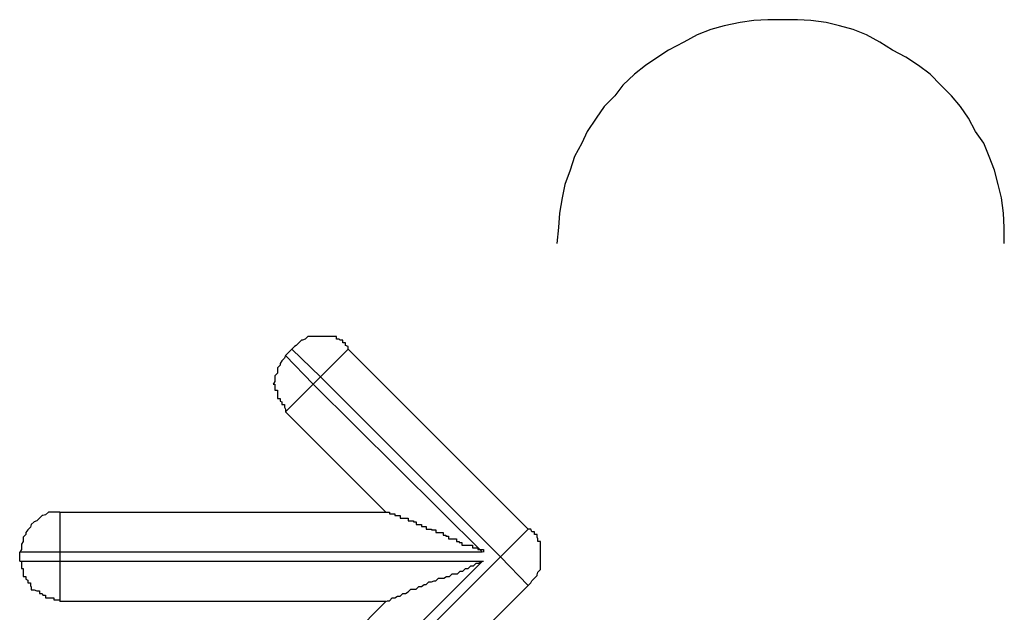
# Model space of a CAD drawing. Extents: x -54 to 54, y -42 to 42.
# Drawn here: x -19 to -19, y -3 to -3 of the extents above; entities that cross this region are included whole.
import ezdxf

# ---------------------------------------------------------------- set-up
doc = ezdxf.new("R2010")
doc.units = 0
doc.layers.get('0').update_dxf_attribs({"linetype": 'CONTINUOUS'})

msp = doc.modelspace()

# ---------------------------------------------------------------- linework, layer by layer
at = {"color": 0}
for points in [[(-18.656, -3.3826), (-18.656, -3.3826), (-18.656, -3.3808), (-18.6561, -3.3792), (-18.6563, -3.3775), (-18.6567, -3.376), (-18.6571, -3.3744), (-18.6577, -3.3729), (-18.6583, -3.3714), (-18.6592, -3.3701), (-18.66, -3.3686), (-18.6609, -3.3673), (-18.6619, -3.3661), (-18.6631, -3.3649), (-18.6643, -3.3637), (-18.6656, -3.3627), (-18.667, -3.3618), (-18.6685, -3.361), (-18.6685, -3.361), (-18.6699, -3.3601), (-18.6714, -3.3593), (-18.6729, -3.3587), (-18.6744, -3.3583), (-18.6759, -3.3579), (-18.6776, -3.3577), (-18.6791, -3.3576), (-18.6809, -3.3576), (-18.6824, -3.3576), (-18.684, -3.3577), (-18.6855, -3.3579), (-18.6873, -3.3583), (-18.6888, -3.3587), (-18.6903, -3.3593), (-18.6918, -3.3601), (-18.6935, -3.361), (-18.6935, -3.361), (-18.6947, -3.3618), (-18.6961, -3.3627), (-18.6973, -3.3637), (-18.6986, -3.3649), (-18.6995, -3.3661), (-18.7007, -3.3673), (-18.7016, -3.3686), (-18.7026, -3.3701), (-18.7032, -3.3714), (-18.704, -3.3729), (-18.7045, -3.3744), (-18.7051, -3.376), (-18.7054, -3.3775), (-18.7057, -3.3792), (-18.7058, -3.3808), (-18.706, -3.3826)], [(-18.7293, -3.3944), (-18.7293, -3.3944), (-18.7293, -3.3941), (-18.7296, -3.394), (-18.7296, -3.3937), (-18.7299, -3.3937), (-18.7299, -3.3934), (-18.7302, -3.3934), (-18.7303, -3.3933), (-18.7306, -3.3933), (-18.7306, -3.393), (-18.7309, -3.393), (-18.7312, -3.393), (-18.7315, -3.393), (-18.7315, -3.393), (-18.7318, -3.393), (-18.7321, -3.393), (-18.7324, -3.393), (-18.7324, -3.393), (-18.7324, -3.393), (-18.7327, -3.393), (-18.7329, -3.393), (-18.7332, -3.393), (-18.7332, -3.393), (-18.7335, -3.393), (-18.7338, -3.393), (-18.7341, -3.3933), (-18.7341, -3.3933), (-18.7344, -3.3934), (-18.7345, -3.3934), (-18.7348, -3.3937), (-18.7348, -3.3937), (-18.7351, -3.394), (-18.7353, -3.3941), (-18.7356, -3.3944)], [(-18.7363, -3.3951), (-18.7356, -3.3944)], [(-18.7363, -3.3951), (-18.7356, -3.3944)], [(-18.7363, -3.3951), (-18.7356, -3.3944)], [(-18.7363, -3.3951), (-18.7356, -3.3944)], [(-18.7363, -3.3951), (-18.7356, -3.3944)], [(-18.7363, -3.3951), (-18.7356, -3.3944)], [(-18.7363, -3.3951), (-18.7356, -3.3944)], [(-18.7363, -3.3951), (-18.7356, -3.3944)], [(-18.7363, -3.3951), (-18.7356, -3.3944)], [(-18.7363, -3.3951), (-18.7356, -3.3944)], [(-18.7363, -3.3951), (-18.7356, -3.3944)], [(-18.7363, -3.3951), (-18.7356, -3.3944)], [(-18.7363, -3.3951), (-18.7356, -3.3944)], [(-18.7363, -3.3951), (-18.7356, -3.3944)], [(-18.7363, -3.3951), (-18.7356, -3.3944)], [(-18.7363, -3.3951), (-18.7356, -3.3944)], [(-18.7363, -3.3951), (-18.7356, -3.3944)], [(-18.7363, -3.3951), (-18.7356, -3.3944)], [(-18.7363, -3.3951), (-18.7356, -3.3944)], [(-18.7363, -3.3951), (-18.7356, -3.3944)], [(-18.7363, -3.3951), (-18.7356, -3.3944)], [(-18.7356, -3.3944), (-18.7356, -3.3944)], [(-18.7356, -3.3944), (-18.7356, -3.3944)], [(-18.7324, -3.3975), (-18.7356, -3.3944)], [(-18.7324, -3.3975), (-18.7356, -3.3944)], [(-18.7324, -3.3975), (-18.7356, -3.3944)], [(-18.7324, -3.3975), (-18.7356, -3.3944)], [(-18.7324, -3.3975), (-18.7356, -3.3944)], [(-18.7324, -3.3975), (-18.7356, -3.3944)], [(-18.7324, -3.3975), (-18.7356, -3.3944)], [(-18.7324, -3.3975), (-18.7356, -3.3944)], [(-18.7324, -3.3975), (-18.7356, -3.3944)], [(-18.7324, -3.3975), (-18.7356, -3.3944)], [(-18.7324, -3.3975), (-18.7356, -3.3944)], [(-18.7324, -3.3975), (-18.7356, -3.3944)], [(-18.7324, -3.3975), (-18.7356, -3.3944)], [(-18.7324, -3.3975), (-18.7356, -3.3944)], [(-18.7324, -3.3975), (-18.7356, -3.3944)], [(-18.7324, -3.3975), (-18.7356, -3.3944)], [(-18.7324, -3.3975), (-18.7356, -3.3944)], [(-18.7324, -3.3975), (-18.7356, -3.3944)], [(-18.7324, -3.3975), (-18.7356, -3.3944)], [(-18.7324, -3.3975), (-18.7356, -3.3944)], [(-18.7324, -3.3975), (-18.7356, -3.3944)], [(-18.7293, -3.3944), (-18.7324, -3.3975)], [(-18.7293, -3.3944), (-18.7324, -3.3975)], [(-18.7293, -3.3944), (-18.7324, -3.3975)], [(-18.7293, -3.3944), (-18.7324, -3.3975)], [(-18.7293, -3.3944), (-18.7324, -3.3975)], [(-18.7293, -3.3944), (-18.7324, -3.3975)], [(-18.7293, -3.3944), (-18.7324, -3.3975)], [(-18.7293, -3.3944), (-18.7324, -3.3975)], [(-18.7293, -3.3944), (-18.7324, -3.3975)], [(-18.7293, -3.3944), (-18.7324, -3.3975)], [(-18.7293, -3.3944), (-18.7324, -3.3975)], [(-18.7293, -3.3944), (-18.7324, -3.3975)], [(-18.7293, -3.3944), (-18.7324, -3.3975)], [(-18.7293, -3.3944), (-18.7324, -3.3975)], [(-18.7293, -3.3944), (-18.7324, -3.3975)], [(-18.7293, -3.3944), (-18.7324, -3.3975)], [(-18.7293, -3.3944), (-18.7324, -3.3975)], [(-18.7293, -3.3944), (-18.7324, -3.3975)], [(-18.7293, -3.3944), (-18.7324, -3.3975)], [(-18.7293, -3.3944), (-18.7324, -3.3975)], [(-18.7293, -3.3944), (-18.7324, -3.3975)], [(-18.7293, -3.3944), (-18.7293, -3.3944)], [(-18.7293, -3.3944), (-18.7092, -3.4145)], [(-18.7293, -3.3944), (-18.7092, -3.4145)], [(-18.7293, -3.3944), (-18.7092, -3.4145)], [(-18.7293, -3.3944), (-18.7092, -3.4145)], [(-18.7293, -3.3944), (-18.7092, -3.4145)], [(-18.7293, -3.3944), (-18.7092, -3.4145)], [(-18.7293, -3.3944), (-18.7092, -3.4145)], [(-18.7293, -3.3944), (-18.7092, -3.4145)], [(-18.7293, -3.3944), (-18.7092, -3.4145)], [(-18.7293, -3.3944), (-18.7092, -3.4145)], [(-18.7293, -3.3944), (-18.7092, -3.4145)], [(-18.7293, -3.3944), (-18.7092, -3.4145)], [(-18.7293, -3.3944), (-18.7092, -3.4145)], [(-18.7293, -3.3944), (-18.7092, -3.4145)], [(-18.7293, -3.3944), (-18.7092, -3.4145)], [(-18.7293, -3.3944), (-18.7092, -3.4145)], [(-18.7293, -3.3944), (-18.7092, -3.4145)], [(-18.7293, -3.3944), (-18.7092, -3.4145)], [(-18.7293, -3.3944), (-18.7092, -3.4145)], [(-18.7293, -3.3944), (-18.7092, -3.4145)], [(-18.7293, -3.3944), (-18.7092, -3.4145)], [(-18.7293, -3.3944), (-18.7293, -3.3944)], [(-18.7363, -3.3951), (-18.7363, -3.3951), (-18.7363, -3.3951), (-18.7364, -3.3954), (-18.7364, -3.3954), (-18.7367, -3.3957), (-18.7367, -3.3957), (-18.7369, -3.396), (-18.7369, -3.3962), (-18.7372, -3.3965), (-18.7372, -3.3965), (-18.7372, -3.3968), (-18.7372, -3.3971), (-18.7375, -3.3974), (-18.7375, -3.3974), (-18.7375, -3.3977), (-18.7375, -3.398), (-18.7377, -3.3983), (-18.7377, -3.3983), (-18.7375, -3.3983), (-18.7375, -3.3986), (-18.7375, -3.3987), (-18.7375, -3.399), (-18.7372, -3.399), (-18.7372, -3.3993), (-18.7372, -3.3996), (-18.7372, -3.3999), (-18.7369, -3.3999), (-18.7369, -3.4002), (-18.7367, -3.4003), (-18.7367, -3.4006), (-18.7364, -3.4006), (-18.7364, -3.4009), (-18.7363, -3.4011), (-18.7363, -3.4014)], [(-18.7363, -3.3951), (-18.7363, -3.3951)], [(-18.7363, -3.3951), (-18.7363, -3.3951)], [(-18.7363, -3.3951), (-18.7332, -3.3983)], [(-18.7363, -3.3951), (-18.7332, -3.3983)], [(-18.7363, -3.3951), (-18.7332, -3.3983)], [(-18.7363, -3.3951), (-18.7332, -3.3983)], [(-18.7363, -3.3951), (-18.7332, -3.3983)], [(-18.7363, -3.3951), (-18.7332, -3.3983)], [(-18.7363, -3.3951), (-18.7332, -3.3983)], [(-18.7363, -3.3951), (-18.7332, -3.3983)], [(-18.7363, -3.3951), (-18.7332, -3.3983)], [(-18.7363, -3.3951), (-18.7332, -3.3983)], [(-18.7363, -3.3951), (-18.7332, -3.3983)], [(-18.7363, -3.3951), (-18.7332, -3.3983)], [(-18.7363, -3.3951), (-18.7332, -3.3983)], [(-18.7363, -3.3951), (-18.7332, -3.3983)], [(-18.7363, -3.3951), (-18.7332, -3.3983)], [(-18.7363, -3.3951), (-18.7332, -3.3983)], [(-18.7363, -3.3951), (-18.7332, -3.3983)], [(-18.7363, -3.3951), (-18.7332, -3.3983)], [(-18.7363, -3.3951), (-18.7332, -3.3983)], [(-18.7363, -3.3951), (-18.7332, -3.3983)], [(-18.7363, -3.3951), (-18.7332, -3.3983)], [(-18.7324, -3.3975), (-18.7332, -3.3983)], [(-18.7324, -3.3975), (-18.7332, -3.3983)], [(-18.7324, -3.3975), (-18.7332, -3.3983)], [(-18.7324, -3.3975), (-18.7332, -3.3983)], [(-18.7324, -3.3975), (-18.7332, -3.3983)], [(-18.7324, -3.3975), (-18.7332, -3.3983)], [(-18.7324, -3.3975), (-18.7332, -3.3983)], [(-18.7324, -3.3975), (-18.7332, -3.3983)], [(-18.7324, -3.3975), (-18.7332, -3.3983)], [(-18.7324, -3.3975), (-18.7332, -3.3983)], [(-18.7324, -3.3975), (-18.7332, -3.3983)], [(-18.7324, -3.3975), (-18.7332, -3.3983)], [(-18.7324, -3.3975), (-18.7332, -3.3983)], [(-18.7324, -3.3975), (-18.7332, -3.3983)], [(-18.7324, -3.3975), (-18.7332, -3.3983)], [(-18.7324, -3.3975), (-18.7332, -3.3983)], [(-18.7324, -3.3975), (-18.7332, -3.3983)], [(-18.7324, -3.3975), (-18.7332, -3.3983)], [(-18.7324, -3.3975), (-18.7332, -3.3983)], [(-18.7324, -3.3975), (-18.7332, -3.3983)], [(-18.7324, -3.3975), (-18.7332, -3.3983)], [(-18.7324, -3.3975), (-18.7324, -3.3975)], [(-18.7123, -3.4176), (-18.7324, -3.3975)], [(-18.7123, -3.4176), (-18.7324, -3.3975)], [(-18.7123, -3.4176), (-18.7324, -3.3975)], [(-18.7123, -3.4176), (-18.7324, -3.3975)], [(-18.7123, -3.4176), (-18.7324, -3.3975)], [(-18.7123, -3.4176), (-18.7324, -3.3975)], [(-18.7123, -3.4176), (-18.7324, -3.3975)], [(-18.7123, -3.4176), (-18.7324, -3.3975)], [(-18.7123, -3.4176), (-18.7324, -3.3975)], [(-18.7123, -3.4176), (-18.7324, -3.3975)], [(-18.7123, -3.4176), (-18.7324, -3.3975)], [(-18.7123, -3.4176), (-18.7324, -3.3975)], [(-18.7123, -3.4176), (-18.7324, -3.3975)], [(-18.7123, -3.4176), (-18.7324, -3.3975)], [(-18.7123, -3.4176), (-18.7324, -3.3975)], [(-18.7123, -3.4176), (-18.7324, -3.3975)], [(-18.7123, -3.4176), (-18.7324, -3.3975)], [(-18.7123, -3.4176), (-18.7324, -3.3975)], [(-18.7123, -3.4176), (-18.7324, -3.3975)], [(-18.7123, -3.4176), (-18.7324, -3.3975)], [(-18.7123, -3.4176), (-18.7324, -3.3975)], [(-18.7324, -3.3975), (-18.7324, -3.3975)], [(-18.7324, -3.3975), (-18.7324, -3.3975)], [(-18.7324, -3.3975), (-18.7324, -3.3975)], [(-18.7332, -3.3983), (-18.7363, -3.4014)], [(-18.7332, -3.3983), (-18.7363, -3.4014)], [(-18.7332, -3.3983), (-18.7363, -3.4014)], [(-18.7332, -3.3983), (-18.7363, -3.4014)], [(-18.7332, -3.3983), (-18.7363, -3.4014)], [(-18.7332, -3.3983), (-18.7363, -3.4014)], [(-18.7332, -3.3983), (-18.7363, -3.4014)], [(-18.7332, -3.3983), (-18.7363, -3.4014)], [(-18.7332, -3.3983), (-18.7363, -3.4014)], [(-18.7332, -3.3983), (-18.7363, -3.4014)], [(-18.7332, -3.3983), (-18.7363, -3.4014)], [(-18.7332, -3.3983), (-18.7363, -3.4014)], [(-18.7332, -3.3983), (-18.7363, -3.4014)], [(-18.7332, -3.3983), (-18.7363, -3.4014)], [(-18.7332, -3.3983), (-18.7363, -3.4014)], [(-18.7332, -3.3983), (-18.7363, -3.4014)], [(-18.7332, -3.3983), (-18.7363, -3.4014)], [(-18.7332, -3.3983), (-18.7363, -3.4014)], [(-18.7332, -3.3983), (-18.7363, -3.4014)], [(-18.7332, -3.3983), (-18.7363, -3.4014)], [(-18.7332, -3.3983), (-18.7363, -3.4014)], [(-18.7332, -3.3983), (-18.7332, -3.3983)], [(-18.7332, -3.3983), (-18.7332, -3.3983)], [(-18.7332, -3.3983), (-18.7143, -3.4171)], [(-18.7332, -3.3983), (-18.7143, -3.4171)], [(-18.7332, -3.3983), (-18.7143, -3.4171)], [(-18.7332, -3.3983), (-18.7143, -3.4171)], [(-18.7332, -3.3983), (-18.7143, -3.4171)], [(-18.7332, -3.3983), (-18.7143, -3.4171)], [(-18.7332, -3.3983), (-18.7143, -3.4171)], [(-18.7332, -3.3983), (-18.7143, -3.4171)], [(-18.7332, -3.3983), (-18.7143, -3.4171)], [(-18.7332, -3.3983), (-18.7143, -3.4171)], [(-18.7332, -3.3983), (-18.7143, -3.4171)], [(-18.7332, -3.3983), (-18.7143, -3.4171)], [(-18.7332, -3.3983), (-18.7143, -3.4171)], [(-18.7332, -3.3983), (-18.7143, -3.4171)], [(-18.7332, -3.3983), (-18.7143, -3.4171)], [(-18.7332, -3.3983), (-18.7143, -3.4171)], [(-18.7332, -3.3983), (-18.7143, -3.4171)], [(-18.7332, -3.3983), (-18.7143, -3.4171)], [(-18.7332, -3.3983), (-18.7143, -3.4171)], [(-18.7332, -3.3983), (-18.7143, -3.4171)], [(-18.7332, -3.3983), (-18.7143, -3.4171)], [(-18.7332, -3.3983), (-18.7332, -3.3983)], [(-18.7332, -3.3983), (-18.7332, -3.3983)], [(-18.7363, -3.4014), (-18.7363, -3.4014)], [(-18.7251, -3.4126), (-18.7363, -3.4014)], [(-18.7251, -3.4126), (-18.7363, -3.4014)], [(-18.7251, -3.4126), (-18.7363, -3.4014)], [(-18.7251, -3.4126), (-18.7363, -3.4014)], [(-18.7251, -3.4126), (-18.7363, -3.4014)], [(-18.7251, -3.4126), (-18.7363, -3.4014)], [(-18.7251, -3.4126), (-18.7363, -3.4014)], [(-18.7251, -3.4126), (-18.7363, -3.4014)], [(-18.7251, -3.4126), (-18.7363, -3.4014)], [(-18.7251, -3.4126), (-18.7363, -3.4014)], [(-18.7251, -3.4126), (-18.7363, -3.4014)], [(-18.7251, -3.4126), (-18.7363, -3.4014)], [(-18.7251, -3.4126), (-18.7363, -3.4014)], [(-18.7251, -3.4126), (-18.7363, -3.4014)], [(-18.7251, -3.4126), (-18.7363, -3.4014)], [(-18.7251, -3.4126), (-18.7363, -3.4014)], [(-18.7251, -3.4126), (-18.7363, -3.4014)], [(-18.7251, -3.4126), (-18.7363, -3.4014)], [(-18.7251, -3.4126), (-18.7363, -3.4014)], [(-18.7251, -3.4126), (-18.7363, -3.4014)], [(-18.7251, -3.4126), (-18.7363, -3.4014)], [(-18.7363, -3.4014), (-18.7363, -3.4014)], [(-18.7615, -3.4126), (-18.7615, -3.4126), (-18.7615, -3.4126), (-18.7618, -3.4126), (-18.7619, -3.4126), (-18.7622, -3.4126), (-18.7622, -3.4126), (-18.7625, -3.4126), (-18.7628, -3.4126), (-18.7631, -3.4129), (-18.7631, -3.4129), (-18.7634, -3.413), (-18.7635, -3.413), (-18.7638, -3.4133), (-18.7638, -3.4133), (-18.7641, -3.4136), (-18.7644, -3.4137), (-18.7647, -3.414), (-18.7647, -3.414), (-18.7647, -3.414), (-18.7648, -3.4143), (-18.7648, -3.4143), (-18.7651, -3.4146), (-18.7651, -3.4146), (-18.7653, -3.4149), (-18.7653, -3.4151), (-18.7656, -3.4154), (-18.7656, -3.4154), (-18.7656, -3.4157), (-18.7656, -3.4159), (-18.7658, -3.4162), (-18.7658, -3.4162), (-18.7658, -3.4165), (-18.7658, -3.4168), (-18.766, -3.4171)], [(-18.7615, -3.4126), (-18.7615, -3.4126)], [(-18.7615, -3.4126), (-18.7251, -3.4126)], [(-18.7615, -3.4126), (-18.7251, -3.4126)], [(-18.7615, -3.4126), (-18.7251, -3.4126)], [(-18.7615, -3.4126), (-18.7251, -3.4126)], [(-18.7615, -3.4126), (-18.7251, -3.4126)], [(-18.7615, -3.4126), (-18.7251, -3.4126)], [(-18.7615, -3.4126), (-18.7251, -3.4126)], [(-18.7615, -3.4126), (-18.7251, -3.4126)], [(-18.7615, -3.4126), (-18.7251, -3.4126)], [(-18.7615, -3.4126), (-18.7251, -3.4126)], [(-18.7615, -3.4126), (-18.7251, -3.4126)], [(-18.7615, -3.4126), (-18.7251, -3.4126)], [(-18.7615, -3.4126), (-18.7251, -3.4126)], [(-18.7615, -3.4126), (-18.7251, -3.4126)], [(-18.7615, -3.4126), (-18.7251, -3.4126)], [(-18.7615, -3.4126), (-18.7251, -3.4126)], [(-18.7615, -3.4126), (-18.7251, -3.4126)], [(-18.7615, -3.4126), (-18.7251, -3.4126)], [(-18.7615, -3.4126), (-18.7251, -3.4126)], [(-18.7615, -3.4126), (-18.7251, -3.4126)], [(-18.7615, -3.4126), (-18.7251, -3.4126)], [(-18.7615, -3.4126), (-18.7615, -3.4126)], [(-18.7615, -3.4126), (-18.7615, -3.4171)], [(-18.7615, -3.4126), (-18.7615, -3.4171)], [(-18.7615, -3.4126), (-18.7615, -3.4171)], [(-18.7615, -3.4126), (-18.7615, -3.4171)], [(-18.7615, -3.4126), (-18.7615, -3.4171)], [(-18.7615, -3.4126), (-18.7615, -3.4171)], [(-18.7615, -3.4126), (-18.7615, -3.4171)], [(-18.7615, -3.4126), (-18.7615, -3.4171)], [(-18.7615, -3.4126), (-18.7615, -3.4171)], [(-18.7615, -3.4126), (-18.7615, -3.4171)], [(-18.7615, -3.4126), (-18.7615, -3.4171)], [(-18.7615, -3.4126), (-18.7615, -3.4171)], [(-18.7615, -3.4126), (-18.7615, -3.4171)], [(-18.7615, -3.4126), (-18.7615, -3.4171)], [(-18.7615, -3.4126), (-18.7615, -3.4171)], [(-18.7615, -3.4126), (-18.7615, -3.4171)], [(-18.7615, -3.4126), (-18.7615, -3.4171)], [(-18.7615, -3.4126), (-18.7615, -3.4171)], [(-18.7615, -3.4126), (-18.7615, -3.4171)], [(-18.7615, -3.4126), (-18.7615, -3.4171)], [(-18.7615, -3.4126), (-18.7615, -3.4171)], [(-18.7251, -3.4126), (-18.7251, -3.4126)], [(-18.7251, -3.4126), (-18.7251, -3.4126)], [(-18.7251, -3.4126), (-18.7251, -3.4126), (-18.7249, -3.4126), (-18.7249, -3.4126), (-18.7249, -3.4126), (-18.7249, -3.4126), (-18.7249, -3.4126), (-18.7249, -3.4126), (-18.7249, -3.4126), (-18.7249, -3.4126), (-18.7247, -3.4126), (-18.7247, -3.4126), (-18.7247, -3.4126), (-18.7247, -3.4126), (-18.7247, -3.4126), (-18.7247, -3.4126), (-18.7247, -3.4126), (-18.7247, -3.4128), (-18.7247, -3.4128), (-18.7244, -3.4128), (-18.7244, -3.4128), (-18.7244, -3.4128), (-18.7244, -3.4128), (-18.7241, -3.4128), (-18.7241, -3.4128), (-18.7241, -3.4128), (-18.7241, -3.413), (-18.7238, -3.413), (-18.7238, -3.413), (-18.7238, -3.413), (-18.7238, -3.413), (-18.7235, -3.413), (-18.7235, -3.413), (-18.7235, -3.413), (-18.7235, -3.4133), (-18.7235, -3.4133), (-18.7232, -3.4133), (-18.7232, -3.4133), (-18.7229, -3.4133), (-18.7229, -3.4133), (-18.7226, -3.4133), (-18.7226, -3.4133), (-18.7226, -3.4133), (-18.7226, -3.4136), (-18.7223, -3.4136), (-18.7223, -3.4136), (-18.722, -3.4136), (-18.722, -3.4137), (-18.7217, -3.4137), (-18.7217, -3.4137), (-18.7217, -3.4137), (-18.7217, -3.414), (-18.7217, -3.414), (-18.7214, -3.414), (-18.7214, -3.414), (-18.7214, -3.414), (-18.7214, -3.414), (-18.7211, -3.414), (-18.7211, -3.414), (-18.7211, -3.414), (-18.7211, -3.4142), (-18.7208, -3.4142), (-18.7208, -3.4142), (-18.7208, -3.4142), (-18.7208, -3.4142), (-18.7206, -3.4142), (-18.7206, -3.4142), (-18.7206, -3.4142), (-18.7206, -3.4145), (-18.7206, -3.4145), (-18.7203, -3.4145), (-18.7203, -3.4145), (-18.7203, -3.4145), (-18.7203, -3.4145), (-18.72, -3.4145), (-18.72, -3.4145), (-18.72, -3.4145), (-18.72, -3.4146), (-18.7197, -3.4146), (-18.7197, -3.4146), (-18.7197, -3.4146), (-18.7197, -3.4146), (-18.7195, -3.4146), (-18.7195, -3.4146), (-18.7195, -3.4146), (-18.7195, -3.4149), (-18.7195, -3.4149), (-18.7192, -3.4149), (-18.7192, -3.4149), (-18.719, -3.4149), (-18.719, -3.4149), (-18.7187, -3.4149), (-18.7187, -3.4149), (-18.7187, -3.4149), (-18.7187, -3.4152), (-18.7184, -3.4152), (-18.7184, -3.4152), (-18.7184, -3.4152), (-18.7184, -3.4153), (-18.7181, -3.4153), (-18.7181, -3.4153), (-18.7181, -3.4153), (-18.7181, -3.4156), (-18.7181, -3.4156), (-18.7178, -3.4156), (-18.7178, -3.4156), (-18.7175, -3.4156), (-18.7175, -3.4156), (-18.7172, -3.4156), (-18.7172, -3.4156), (-18.7172, -3.4156), (-18.7172, -3.4159), (-18.7169, -3.4159), (-18.7169, -3.4159), (-18.7169, -3.4159), (-18.7169, -3.416), (-18.7166, -3.416), (-18.7166, -3.416), (-18.7166, -3.416), (-18.7166, -3.4163), (-18.7166, -3.4163), (-18.7163, -3.4163), (-18.7163, -3.4163), (-18.716, -3.4163), (-18.716, -3.4163), (-18.7157, -3.4163), (-18.7157, -3.4163), (-18.7154, -3.4163), (-18.7154, -3.4166), (-18.7151, -3.4166), (-18.7151, -3.4166), (-18.7148, -3.4166), (-18.7148, -3.4168), (-18.7145, -3.4168), (-18.7145, -3.4168), (-18.7142, -3.4168), (-18.7142, -3.4171)], [(-18.7123, -3.4176), (-18.7092, -3.4145)], [(-18.7123, -3.4176), (-18.7092, -3.4145)], [(-18.7123, -3.4176), (-18.7092, -3.4145)], [(-18.7123, -3.4176), (-18.7092, -3.4145)], [(-18.7123, -3.4176), (-18.7092, -3.4145)], [(-18.7123, -3.4176), (-18.7092, -3.4145)], [(-18.7123, -3.4176), (-18.7092, -3.4145)], [(-18.7123, -3.4176), (-18.7092, -3.4145)], [(-18.7123, -3.4176), (-18.7092, -3.4145)], [(-18.7123, -3.4176), (-18.7092, -3.4145)], [(-18.7123, -3.4176), (-18.7092, -3.4145)], [(-18.7123, -3.4176), (-18.7092, -3.4145)], [(-18.7123, -3.4176), (-18.7092, -3.4145)], [(-18.7123, -3.4176), (-18.7092, -3.4145)], [(-18.7123, -3.4176), (-18.7092, -3.4145)], [(-18.7123, -3.4176), (-18.7092, -3.4145)], [(-18.7123, -3.4176), (-18.7092, -3.4145)], [(-18.7123, -3.4176), (-18.7092, -3.4145)], [(-18.7123, -3.4176), (-18.7092, -3.4145)], [(-18.7123, -3.4176), (-18.7092, -3.4145)], [(-18.7123, -3.4176), (-18.7092, -3.4145)], [(-18.7092, -3.4145), (-18.7092, -3.4145)], [(-18.7092, -3.4208), (-18.7092, -3.4208), (-18.7089, -3.4205), (-18.7088, -3.4203), (-18.7085, -3.42), (-18.7085, -3.42), (-18.7082, -3.4197), (-18.7082, -3.4196), (-18.7081, -3.4193), (-18.7081, -3.4193), (-18.7078, -3.419), (-18.7078, -3.4187), (-18.7078, -3.4184), (-18.7078, -3.4184), (-18.7078, -3.4181), (-18.7078, -3.4179), (-18.7078, -3.4176), (-18.7078, -3.4176), (-18.7078, -3.4176), (-18.7078, -3.4173), (-18.7078, -3.417), (-18.7078, -3.4167), (-18.7078, -3.4167), (-18.7078, -3.4164), (-18.7078, -3.4162), (-18.7078, -3.4159), (-18.7081, -3.4159), (-18.7081, -3.4156), (-18.7082, -3.4154), (-18.7082, -3.4151), (-18.7085, -3.4151), (-18.7085, -3.4148), (-18.7088, -3.4148), (-18.7089, -3.4145), (-18.7092, -3.4145)], [(-18.7092, -3.4145), (-18.7092, -3.4145)], [(-18.766, -3.4171), (-18.766, -3.4171)], [(-18.766, -3.4181), (-18.766, -3.4171)], [(-18.766, -3.4181), (-18.766, -3.4171)], [(-18.766, -3.4181), (-18.766, -3.4171)], [(-18.766, -3.4181), (-18.766, -3.4171)], [(-18.766, -3.4181), (-18.766, -3.4171)], [(-18.766, -3.4181), (-18.766, -3.4171)], [(-18.766, -3.4181), (-18.766, -3.4171)], [(-18.766, -3.4181), (-18.766, -3.4171)], [(-18.766, -3.4181), (-18.766, -3.4171)], [(-18.766, -3.4181), (-18.766, -3.4171)], [(-18.766, -3.4181), (-18.766, -3.4171)], [(-18.766, -3.4181), (-18.766, -3.4171)], [(-18.766, -3.4181), (-18.766, -3.4171)], [(-18.766, -3.4181), (-18.766, -3.4171)], [(-18.766, -3.4181), (-18.766, -3.4171)], [(-18.766, -3.4181), (-18.766, -3.4171)], [(-18.766, -3.4181), (-18.766, -3.4171)], [(-18.766, -3.4181), (-18.766, -3.4171)], [(-18.766, -3.4181), (-18.766, -3.4171)], [(-18.766, -3.4181), (-18.766, -3.4171)], [(-18.766, -3.4181), (-18.766, -3.4171)], [(-18.766, -3.4171), (-18.766, -3.4171)], [(-18.7615, -3.4171), (-18.766, -3.4171)], [(-18.7615, -3.4171), (-18.766, -3.4171)], [(-18.7615, -3.4171), (-18.766, -3.4171)], [(-18.7615, -3.4171), (-18.766, -3.4171)], [(-18.7615, -3.4171), (-18.766, -3.4171)], [(-18.7615, -3.4171), (-18.766, -3.4171)], [(-18.7615, -3.4171), (-18.766, -3.4171)], [(-18.7615, -3.4171), (-18.766, -3.4171)], [(-18.7615, -3.4171), (-18.766, -3.4171)], [(-18.7615, -3.4171), (-18.766, -3.4171)], [(-18.7615, -3.4171), (-18.766, -3.4171)], [(-18.7615, -3.4171), (-18.766, -3.4171)], [(-18.7615, -3.4171), (-18.766, -3.4171)], [(-18.7615, -3.4171), (-18.766, -3.4171)], [(-18.7615, -3.4171), (-18.766, -3.4171)], [(-18.7615, -3.4171), (-18.766, -3.4171)], [(-18.7615, -3.4171), (-18.766, -3.4171)], [(-18.7615, -3.4171), (-18.766, -3.4171)], [(-18.7615, -3.4171), (-18.766, -3.4171)], [(-18.7615, -3.4171), (-18.766, -3.4171)], [(-18.7615, -3.4171), (-18.766, -3.4171)], [(-18.7615, -3.4171), (-18.7615, -3.4171)], [(-18.7143, -3.4171), (-18.7615, -3.4171)], [(-18.7143, -3.4171), (-18.7615, -3.4171)], [(-18.7143, -3.4171), (-18.7615, -3.4171)], [(-18.7143, -3.4171), (-18.7615, -3.4171)], [(-18.7143, -3.4171), (-18.7615, -3.4171)], [(-18.7143, -3.4171), (-18.7615, -3.4171)], [(-18.7143, -3.4171), (-18.7615, -3.4171)], [(-18.7143, -3.4171), (-18.7615, -3.4171)], [(-18.7143, -3.4171), (-18.7615, -3.4171)], [(-18.7143, -3.4171), (-18.7615, -3.4171)], [(-18.7143, -3.4171), (-18.7615, -3.4171)], [(-18.7143, -3.4171), (-18.7615, -3.4171)], [(-18.7143, -3.4171), (-18.7615, -3.4171)], [(-18.7143, -3.4171), (-18.7615, -3.4171)], [(-18.7143, -3.4171), (-18.7615, -3.4171)], [(-18.7143, -3.4171), (-18.7615, -3.4171)], [(-18.7143, -3.4171), (-18.7615, -3.4171)], [(-18.7143, -3.4171), (-18.7615, -3.4171)], [(-18.7143, -3.4171), (-18.7615, -3.4171)], [(-18.7143, -3.4171), (-18.7615, -3.4171)], [(-18.7143, -3.4171), (-18.7615, -3.4171)], [(-18.7615, -3.4171), (-18.7615, -3.4171)], [(-18.7615, -3.4171), (-18.7615, -3.4181)], [(-18.7615, -3.4171), (-18.7615, -3.4181)], [(-18.7615, -3.4171), (-18.7615, -3.4181)], [(-18.7615, -3.4171), (-18.7615, -3.4181)], [(-18.7615, -3.4171), (-18.7615, -3.4181)], [(-18.7615, -3.4171), (-18.7615, -3.4181)], [(-18.7615, -3.4171), (-18.7615, -3.4181)], [(-18.7615, -3.4171), (-18.7615, -3.4181)], [(-18.7615, -3.4171), (-18.7615, -3.4181)], [(-18.7615, -3.4171), (-18.7615, -3.4181)], [(-18.7615, -3.4171), (-18.7615, -3.4181)], [(-18.7615, -3.4171), (-18.7615, -3.4181)], [(-18.7615, -3.4171), (-18.7615, -3.4181)], [(-18.7615, -3.4171), (-18.7615, -3.4181)], [(-18.7615, -3.4171), (-18.7615, -3.4181)], [(-18.7615, -3.4171), (-18.7615, -3.4181)], [(-18.7615, -3.4171), (-18.7615, -3.4181)], [(-18.7615, -3.4171), (-18.7615, -3.4181)], [(-18.7615, -3.4171), (-18.7615, -3.4181)], [(-18.7615, -3.4171), (-18.7615, -3.4181)], [(-18.7615, -3.4171), (-18.7615, -3.4181)], [(-18.7615, -3.4171), (-18.7615, -3.4171)], [(-18.7615, -3.4171), (-18.7615, -3.4171)], [(-18.7324, -3.4377), (-18.7123, -3.4176)], [(-18.7324, -3.4377), (-18.7123, -3.4176)], [(-18.7324, -3.4377), (-18.7123, -3.4176)], [(-18.7324, -3.4377), (-18.7123, -3.4176)], [(-18.7324, -3.4377), (-18.7123, -3.4176)], [(-18.7324, -3.4377), (-18.7123, -3.4176)], [(-18.7324, -3.4377), (-18.7123, -3.4176)], [(-18.7324, -3.4377), (-18.7123, -3.4176)], [(-18.7324, -3.4377), (-18.7123, -3.4176)], [(-18.7324, -3.4377), (-18.7123, -3.4176)], [(-18.7324, -3.4377), (-18.7123, -3.4176)], [(-18.7324, -3.4377), (-18.7123, -3.4176)], [(-18.7324, -3.4377), (-18.7123, -3.4176)], [(-18.7324, -3.4377), (-18.7123, -3.4176)], [(-18.7324, -3.4377), (-18.7123, -3.4176)], [(-18.7324, -3.4377), (-18.7123, -3.4176)], [(-18.7324, -3.4377), (-18.7123, -3.4176)], [(-18.7324, -3.4377), (-18.7123, -3.4176)], [(-18.7324, -3.4377), (-18.7123, -3.4176)], [(-18.7324, -3.4377), (-18.7123, -3.4176)], [(-18.7324, -3.4377), (-18.7123, -3.4176)], [(-18.7143, -3.4171), (-18.7143, -3.4171)], [(-18.7143, -3.4171), (-18.7143, -3.4171)], [(-18.7123, -3.4176), (-18.7123, -3.4176)], [(-18.7123, -3.4176), (-18.7123, -3.4176)], [(-18.7123, -3.4176), (-18.7123, -3.4176)], [(-18.7123, -3.4176), (-18.7123, -3.4176)], [(-18.7092, -3.4208), (-18.7123, -3.4176)], [(-18.7092, -3.4208), (-18.7123, -3.4176)], [(-18.7092, -3.4208), (-18.7123, -3.4176)], [(-18.7092, -3.4208), (-18.7123, -3.4176)], [(-18.7092, -3.4208), (-18.7123, -3.4176)], [(-18.7092, -3.4208), (-18.7123, -3.4176)], [(-18.7092, -3.4208), (-18.7123, -3.4176)], [(-18.7092, -3.4208), (-18.7123, -3.4176)], [(-18.7092, -3.4208), (-18.7123, -3.4176)], [(-18.7092, -3.4208), (-18.7123, -3.4176)], [(-18.7092, -3.4208), (-18.7123, -3.4176)], [(-18.7092, -3.4208), (-18.7123, -3.4176)], [(-18.7092, -3.4208), (-18.7123, -3.4176)], [(-18.7092, -3.4208), (-18.7123, -3.4176)], [(-18.7092, -3.4208), (-18.7123, -3.4176)], [(-18.7092, -3.4208), (-18.7123, -3.4176)], [(-18.7092, -3.4208), (-18.7123, -3.4176)], [(-18.7092, -3.4208), (-18.7123, -3.4176)], [(-18.7092, -3.4208), (-18.7123, -3.4176)], [(-18.7092, -3.4208), (-18.7123, -3.4176)], [(-18.7092, -3.4208), (-18.7123, -3.4176)], [(-18.766, -3.4181), (-18.766, -3.4181)], [(-18.766, -3.4181), (-18.766, -3.4181), (-18.7658, -3.4181), (-18.7658, -3.4184), (-18.7658, -3.4186), (-18.7658, -3.4189), (-18.7656, -3.4189), (-18.7656, -3.4192), (-18.7656, -3.4195), (-18.7656, -3.4198), (-18.7653, -3.4198), (-18.7653, -3.4201), (-18.7651, -3.4202), (-18.7651, -3.4205), (-18.7648, -3.4205), (-18.7648, -3.4208), (-18.7647, -3.421), (-18.7647, -3.4213), (-18.7647, -3.4213), (-18.7644, -3.4213), (-18.7641, -3.4214), (-18.7638, -3.4214), (-18.7638, -3.4217), (-18.7635, -3.4217), (-18.7634, -3.4219), (-18.7631, -3.4219), (-18.7631, -3.4222), (-18.7628, -3.4222), (-18.7625, -3.4222), (-18.7622, -3.4222), (-18.7622, -3.4224), (-18.7619, -3.4224), (-18.7618, -3.4224), (-18.7615, -3.4224), (-18.7615, -3.4226)], [(-18.766, -3.4181), (-18.766, -3.4181)], [(-18.766, -3.4181), (-18.7615, -3.4181)], [(-18.766, -3.4181), (-18.7615, -3.4181)], [(-18.766, -3.4181), (-18.7615, -3.4181)], [(-18.766, -3.4181), (-18.7615, -3.4181)], [(-18.766, -3.4181), (-18.7615, -3.4181)], [(-18.766, -3.4181), (-18.7615, -3.4181)], [(-18.766, -3.4181), (-18.7615, -3.4181)], [(-18.766, -3.4181), (-18.7615, -3.4181)], [(-18.766, -3.4181), (-18.7615, -3.4181)], [(-18.766, -3.4181), (-18.7615, -3.4181)], [(-18.766, -3.4181), (-18.7615, -3.4181)], [(-18.766, -3.4181), (-18.7615, -3.4181)], [(-18.766, -3.4181), (-18.7615, -3.4181)], [(-18.766, -3.4181), (-18.7615, -3.4181)], [(-18.766, -3.4181), (-18.7615, -3.4181)], [(-18.766, -3.4181), (-18.7615, -3.4181)], [(-18.766, -3.4181), (-18.7615, -3.4181)], [(-18.766, -3.4181), (-18.7615, -3.4181)], [(-18.766, -3.4181), (-18.7615, -3.4181)], [(-18.766, -3.4181), (-18.7615, -3.4181)], [(-18.766, -3.4181), (-18.7615, -3.4181)], [(-18.7615, -3.4181), (-18.7615, -3.4181)], [(-18.7615, -3.4181), (-18.7615, -3.4181)], [(-18.7615, -3.4181), (-18.7143, -3.4181)], [(-18.7615, -3.4181), (-18.7143, -3.4181)], [(-18.7615, -3.4181), (-18.7143, -3.4181)], [(-18.7615, -3.4181), (-18.7143, -3.4181)], [(-18.7615, -3.4181), (-18.7143, -3.4181)], [(-18.7615, -3.4181), (-18.7143, -3.4181)], [(-18.7615, -3.4181), (-18.7143, -3.4181)], [(-18.7615, -3.4181), (-18.7143, -3.4181)], [(-18.7615, -3.4181), (-18.7143, -3.4181)], [(-18.7615, -3.4181), (-18.7143, -3.4181)], [(-18.7615, -3.4181), (-18.7143, -3.4181)], [(-18.7615, -3.4181), (-18.7143, -3.4181)], [(-18.7615, -3.4181), (-18.7143, -3.4181)], [(-18.7615, -3.4181), (-18.7143, -3.4181)], [(-18.7615, -3.4181), (-18.7143, -3.4181)], [(-18.7615, -3.4181), (-18.7143, -3.4181)], [(-18.7615, -3.4181), (-18.7143, -3.4181)], [(-18.7615, -3.4181), (-18.7143, -3.4181)], [(-18.7615, -3.4181), (-18.7143, -3.4181)], [(-18.7615, -3.4181), (-18.7143, -3.4181)], [(-18.7615, -3.4181), (-18.7143, -3.4181)], [(-18.7615, -3.4181), (-18.7615, -3.4181)], [(-18.7615, -3.4181), (-18.7615, -3.4181)], [(-18.7615, -3.4181), (-18.7615, -3.4226)], [(-18.7615, -3.4181), (-18.7615, -3.4226)], [(-18.7615, -3.4181), (-18.7615, -3.4226)], [(-18.7615, -3.4181), (-18.7615, -3.4226)], [(-18.7615, -3.4181), (-18.7615, -3.4226)], [(-18.7615, -3.4181), (-18.7615, -3.4226)], [(-18.7615, -3.4181), (-18.7615, -3.4226)], [(-18.7615, -3.4181), (-18.7615, -3.4226)], [(-18.7615, -3.4181), (-18.7615, -3.4226)], [(-18.7615, -3.4181), (-18.7615, -3.4226)], [(-18.7615, -3.4181), (-18.7615, -3.4226)], [(-18.7615, -3.4181), (-18.7615, -3.4226)], [(-18.7615, -3.4181), (-18.7615, -3.4226)], [(-18.7615, -3.4181), (-18.7615, -3.4226)], [(-18.7615, -3.4181), (-18.7615, -3.4226)], [(-18.7615, -3.4181), (-18.7615, -3.4226)], [(-18.7615, -3.4181), (-18.7615, -3.4226)], [(-18.7615, -3.4181), (-18.7615, -3.4226)], [(-18.7615, -3.4181), (-18.7615, -3.4226)], [(-18.7615, -3.4181), (-18.7615, -3.4226)], [(-18.7615, -3.4181), (-18.7615, -3.4226)], [(-18.7143, -3.4181), (-18.7332, -3.437)], [(-18.7143, -3.4181), (-18.7332, -3.437)], [(-18.7143, -3.4181), (-18.7332, -3.437)], [(-18.7143, -3.4181), (-18.7332, -3.437)], [(-18.7143, -3.4181), (-18.7332, -3.437)], [(-18.7143, -3.4181), (-18.7332, -3.437)], [(-18.7143, -3.4181), (-18.7332, -3.437)], [(-18.7143, -3.4181), (-18.7332, -3.437)], [(-18.7143, -3.4181), (-18.7332, -3.437)], [(-18.7143, -3.4181), (-18.7332, -3.437)], [(-18.7143, -3.4181), (-18.7332, -3.437)], [(-18.7143, -3.4181), (-18.7332, -3.437)], [(-18.7143, -3.4181), (-18.7332, -3.437)], [(-18.7143, -3.4181), (-18.7332, -3.437)], [(-18.7143, -3.4181), (-18.7332, -3.437)], [(-18.7143, -3.4181), (-18.7332, -3.437)], [(-18.7143, -3.4181), (-18.7332, -3.437)], [(-18.7143, -3.4181), (-18.7332, -3.437)], [(-18.7143, -3.4181), (-18.7332, -3.437)], [(-18.7143, -3.4181), (-18.7332, -3.437)], [(-18.7143, -3.4181), (-18.7332, -3.437)], [(-18.7251, -3.4226), (-18.7251, -3.4226), (-18.7249, -3.4225), (-18.7249, -3.4225), (-18.7249, -3.4225), (-18.7249, -3.4225), (-18.7249, -3.4225), (-18.7249, -3.4225), (-18.7249, -3.4225), (-18.7249, -3.4225), (-18.7247, -3.4225), (-18.7247, -3.4225), (-18.7247, -3.4225), (-18.7247, -3.4225), (-18.7247, -3.4225), (-18.7247, -3.4225), (-18.7247, -3.4225), (-18.7247, -3.4225), (-18.7247, -3.4225), (-18.7244, -3.4222), (-18.7244, -3.4222), (-18.7244, -3.4222), (-18.7244, -3.4222), (-18.7241, -3.4222), (-18.7241, -3.4222), (-18.7241, -3.4222), (-18.7241, -3.4222), (-18.7238, -3.422), (-18.7238, -3.422), (-18.7238, -3.422), (-18.7238, -3.422), (-18.7235, -3.422), (-18.7235, -3.422), (-18.7235, -3.422), (-18.7235, -3.422), (-18.7235, -3.422), (-18.7232, -3.4217), (-18.7232, -3.4217), (-18.7229, -3.4217), (-18.7229, -3.4217), (-18.7226, -3.4215), (-18.7226, -3.4215), (-18.7226, -3.4215), (-18.7226, -3.4215), (-18.7223, -3.4212), (-18.7223, -3.4212), (-18.722, -3.4212), (-18.722, -3.4212), (-18.7217, -3.4212), (-18.7217, -3.4212), (-18.7217, -3.4212), (-18.7217, -3.4212), (-18.7217, -3.4212), (-18.7214, -3.4209), (-18.7214, -3.4209), (-18.7214, -3.4209), (-18.7214, -3.4209), (-18.7211, -3.4209), (-18.7211, -3.4209), (-18.7211, -3.4209), (-18.7211, -3.4209), (-18.7208, -3.4207), (-18.7208, -3.4207), (-18.7208, -3.4207), (-18.7208, -3.4207), (-18.7206, -3.4207), (-18.7206, -3.4207), (-18.7206, -3.4207), (-18.7206, -3.4207), (-18.7206, -3.4207), (-18.7203, -3.4204), (-18.7203, -3.4204), (-18.7203, -3.4204), (-18.7203, -3.4204), (-18.72, -3.4204), (-18.72, -3.4204), (-18.72, -3.4204), (-18.72, -3.4204), (-18.7197, -3.4203), (-18.7197, -3.4203), (-18.7197, -3.4203), (-18.7197, -3.4203), (-18.7195, -3.4203), (-18.7195, -3.4203), (-18.7195, -3.4203), (-18.7195, -3.4203), (-18.7195, -3.4203), (-18.7192, -3.42), (-18.7192, -3.42), (-18.7189, -3.42), (-18.7189, -3.42), (-18.7186, -3.42), (-18.7186, -3.42), (-18.7186, -3.42), (-18.7186, -3.42), (-18.7183, -3.4198), (-18.7183, -3.4198), (-18.7183, -3.4198), (-18.7183, -3.4198), (-18.718, -3.4198), (-18.718, -3.4198), (-18.718, -3.4198), (-18.718, -3.4198), (-18.718, -3.4198), (-18.7177, -3.4195), (-18.7177, -3.4195), (-18.7174, -3.4195), (-18.7174, -3.4195), (-18.7171, -3.4195), (-18.7171, -3.4195), (-18.7171, -3.4195), (-18.7171, -3.4195), (-18.7168, -3.4192), (-18.7168, -3.4192), (-18.7168, -3.4192), (-18.7168, -3.4192), (-18.7165, -3.4192), (-18.7165, -3.4192), (-18.7165, -3.4192), (-18.7165, -3.4192), (-18.7165, -3.4192), (-18.7162, -3.4189), (-18.7162, -3.4189), (-18.7159, -3.4189), (-18.7159, -3.4189), (-18.7156, -3.4186), (-18.7156, -3.4186), (-18.7153, -3.4186), (-18.7153, -3.4186), (-18.715, -3.4183), (-18.715, -3.4183), (-18.7147, -3.4183), (-18.7147, -3.4183), (-18.7144, -3.4181), (-18.7144, -3.4181), (-18.7142, -3.4181), (-18.7142, -3.4181)], [(-18.7143, -3.4181), (-18.7143, -3.4181)], [(-18.7143, -3.4181), (-18.7143, -3.4181)], [(-18.7092, -3.4208), (-18.7293, -3.4409)], [(-18.7092, -3.4208), (-18.7293, -3.4409)], [(-18.7092, -3.4208), (-18.7293, -3.4409)], [(-18.7092, -3.4208), (-18.7293, -3.4409)], [(-18.7092, -3.4208), (-18.7293, -3.4409)], [(-18.7092, -3.4208), (-18.7293, -3.4409)], [(-18.7092, -3.4208), (-18.7293, -3.4409)], [(-18.7092, -3.4208), (-18.7293, -3.4409)], [(-18.7092, -3.4208), (-18.7293, -3.4409)], [(-18.7092, -3.4208), (-18.7293, -3.4409)], [(-18.7092, -3.4208), (-18.7293, -3.4409)], [(-18.7092, -3.4208), (-18.7293, -3.4409)], [(-18.7092, -3.4208), (-18.7293, -3.4409)], [(-18.7092, -3.4208), (-18.7293, -3.4409)], [(-18.7092, -3.4208), (-18.7293, -3.4409)], [(-18.7092, -3.4208), (-18.7293, -3.4409)], [(-18.7092, -3.4208), (-18.7293, -3.4409)], [(-18.7092, -3.4208), (-18.7293, -3.4409)], [(-18.7092, -3.4208), (-18.7293, -3.4409)], [(-18.7092, -3.4208), (-18.7293, -3.4409)], [(-18.7092, -3.4208), (-18.7293, -3.4409)], [(-18.7092, -3.4208), (-18.7092, -3.4208)], [(-18.7092, -3.4208), (-18.7092, -3.4208)], [(-18.7615, -3.4226), (-18.7615, -3.4226)], [(-18.7251, -3.4226), (-18.7615, -3.4226)], [(-18.7251, -3.4226), (-18.7615, -3.4226)], [(-18.7251, -3.4226), (-18.7615, -3.4226)], [(-18.7251, -3.4226), (-18.7615, -3.4226)], [(-18.7251, -3.4226), (-18.7615, -3.4226)], [(-18.7251, -3.4226), (-18.7615, -3.4226)], [(-18.7251, -3.4226), (-18.7615, -3.4226)], [(-18.7251, -3.4226), (-18.7615, -3.4226)], [(-18.7251, -3.4226), (-18.7615, -3.4226)], [(-18.7251, -3.4226), (-18.7615, -3.4226)], [(-18.7251, -3.4226), (-18.7615, -3.4226)], [(-18.7251, -3.4226), (-18.7615, -3.4226)], [(-18.7251, -3.4226), (-18.7615, -3.4226)], [(-18.7251, -3.4226), (-18.7615, -3.4226)], [(-18.7251, -3.4226), (-18.7615, -3.4226)], [(-18.7251, -3.4226), (-18.7615, -3.4226)], [(-18.7251, -3.4226), (-18.7615, -3.4226)], [(-18.7251, -3.4226), (-18.7615, -3.4226)], [(-18.7251, -3.4226), (-18.7615, -3.4226)], [(-18.7251, -3.4226), (-18.7615, -3.4226)], [(-18.7251, -3.4226), (-18.7615, -3.4226)], [(-18.7615, -3.4226), (-18.7615, -3.4226)], [(-18.7363, -3.4339), (-18.7251, -3.4226)], [(-18.7363, -3.4339), (-18.7251, -3.4226)], [(-18.7363, -3.4339), (-18.7251, -3.4226)], [(-18.7363, -3.4339), (-18.7251, -3.4226)], [(-18.7363, -3.4339), (-18.7251, -3.4226)], [(-18.7363, -3.4339), (-18.7251, -3.4226)], [(-18.7363, -3.4339), (-18.7251, -3.4226)], [(-18.7363, -3.4339), (-18.7251, -3.4226)], [(-18.7363, -3.4339), (-18.7251, -3.4226)], [(-18.7363, -3.4339), (-18.7251, -3.4226)], [(-18.7363, -3.4339), (-18.7251, -3.4226)], [(-18.7363, -3.4339), (-18.7251, -3.4226)], [(-18.7363, -3.4339), (-18.7251, -3.4226)], [(-18.7363, -3.4339), (-18.7251, -3.4226)], [(-18.7363, -3.4339), (-18.7251, -3.4226)], [(-18.7363, -3.4339), (-18.7251, -3.4226)], [(-18.7363, -3.4339), (-18.7251, -3.4226)], [(-18.7363, -3.4339), (-18.7251, -3.4226)], [(-18.7363, -3.4339), (-18.7251, -3.4226)], [(-18.7363, -3.4339), (-18.7251, -3.4226)], [(-18.7363, -3.4339), (-18.7251, -3.4226)], [(-18.7251, -3.4226), (-18.7251, -3.4226)], [(-18.7251, -3.4226), (-18.7251, -3.4226)]]:
    msp.add_lwpolyline(points, dxfattribs=at)

doc.saveas('drawing.dxf')
